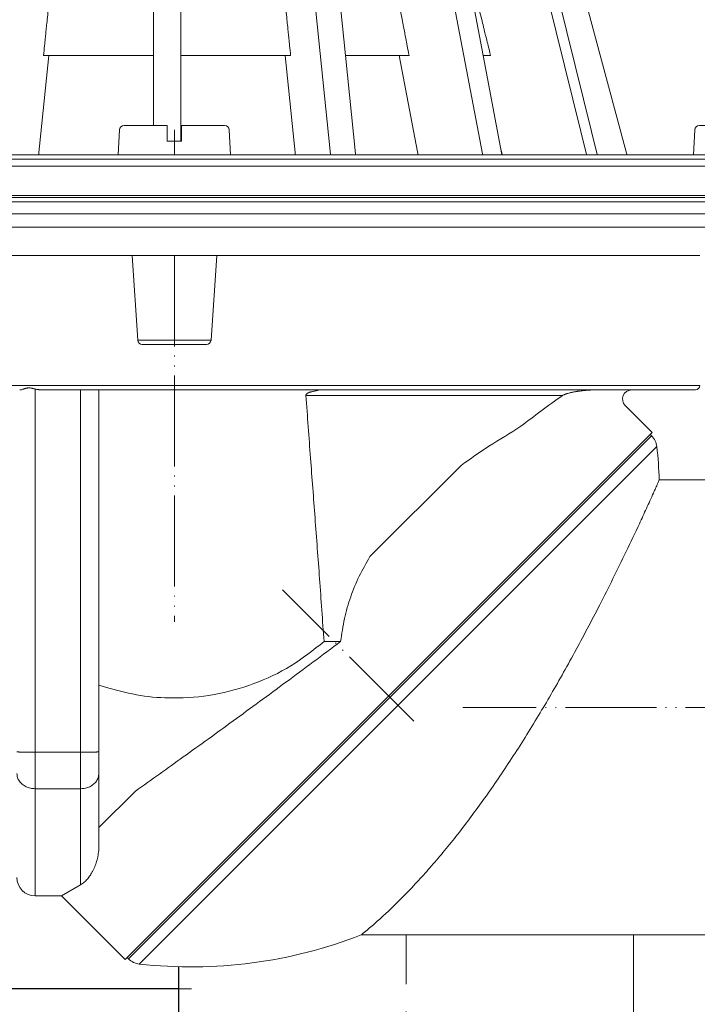
# Model space of a CAD drawing. Units: millimetres. Extents: x 2673 to 4786, y 0 to 1485.
# Drawn here: x 3270 to 3344, y 230 to 338 of the extents above; entities that cross this region are included whole.
import ezdxf

# ---------------------------------------------------------------- set-up
doc = ezdxf.new("R2010")
doc.units = ezdxf.units.MM
for name, pattern in [('ACAD_ISO04W100', [30, 24, -3, 0, -3]), ('DASH_CENTER', [36, 24, -3, 6, -3]), ('DOT_CENTER', [14, 12, -1, 0, -1]), ('PHANTOM', [13.000000000000004, 10, -0.9999999999999991, 0, -1.000000000000001, 0, -1.000000000000001])]:
    doc.linetypes.add(name, pattern=pattern)
doc.layers.add('1', color=7, linetype='Continuous')
for name, color, linetype, lineweight in [('вспомогательный', 140, 'Continuous', 20), ('маскировка', 93, 'Continuous', 25), ('Оси', 10, 'ACAD_ISO04W100', 13), ('Основной', 7, 'Continuous', 30), ('Размеры', 10, 'Continuous', 13)]:
    doc.layers.add(name, color=color, linetype=linetype, lineweight=lineweight)
doc.styles.add('ГОСТ 2.304', font='isocpeui.ttf')
doc.dimstyles.new('ME10_DIM_10', dxfattribs={"dimtxt": 15, "dimasz": 10, "dimexe": 2, "dimexo": 0, "dimgap": 2, "dimtad": 4, "dimdsep": 46, "dimtxsty": 'ГОСТ 2.304', "dimcen": 0.09, "dimclrd": 1, "dimclre": 1, "dimclrt": 1, "dimadec": 0, "dimazin": 0, "dimtfac": 1, "dimtmove": 0, "dimatfit": 3, "dimfxl": 1, "dimtolj": 1, "dimtzin": 0, "dimlwd": 18, "dimarcsym": 0})

# ---------------------------------------------------------------- blocks, each defined once
blk = doc.blocks.new('HL80_3_KORB', base_point=(0, 68.51021382925319))
at = {"layer": 'вспомогательный', "linetype": 'Continuous'}
for p, q in [((13.34749284728969, 137.5102138292532), (18.82891996992475, 84.05358939889265)), ((34.99533685313872, 137.5102138292532), (48.22867255376332, 84.05358939889265)), ((36.14338715023041, 137.5102138292532), (49.37672285085864, 84.05358939889265)), ((26.24446456828082, 137.0799914850868), (36.29130755901132, 84.05358939889265)), ((38.61527772968475, 137.0799914850868), (52.82365934620974, 84.05358939889265)), ((-1.5, 103.5102138292532), (-1.5, 108.5102138292532)), ((1.5, 103.5102138292532), (1.5, 108.5102138292532)), ((19.09278322793398, 108.5102138292532), (19.60548181122795, 103.5102138292532)), ((33.77886328592649, 108.5102138292532), (34.72620674083373, 103.5102138292532)), ((-15.14610497940521, 82.51021382925319), (-12.99277092956618, 103.5102138292532)), ((-12.99277092956618, 103.5102138292532), (-13.57603804568862, 103.5102138292532)), ((-1.5, 103.5102138292532), (-12.99277092956618, 103.5102138292532)), ((-1.5, 103.5102138292532), (-1.5, 84.05358939889265)), ((12.99277092956618, 103.5102138292532), (1.5, 103.5102138292532)), ((1.5, 103.5102138292532), (1.5, 84.05358939889265)), ((13.57603804568862, 103.5102138292532), (12.99277092956618, 103.5102138292532)), ((15.14610497940521, 82.51021382925319), (12.99277092956618, 103.5102138292532)), ((25.50751026486614, 103.5102138292532), (19.60548181122795, 103.5102138292532)), ((19.60548181122795, 103.5102138292532), (21.60055856745748, 84.05358939889265)), ((26.56817043664705, 103.5102138292532), (25.50751026486614, 103.5102138292532)), ((25.50751026486614, 103.5102138292532), (29.48635277547874, 82.51021382925319)), ((26.58524736600884, 103.5102138292532), (26.56817043664705, 103.5102138292532)), ((35.28701268559598, 103.5102138292532), (34.72620674083373, 103.5102138292532)), ((34.72620674083373, 103.5102138292532), (36.64178174373956, 93.39996821039676)), ((35.54709377072504, 103.5102138292532), (35.28701268559598, 103.5102138292532)), ((39.33757065593818, 82.51021382925319), (36.64178174373956, 93.39996821039676)), ((36.64178174373956, 93.39996821039676), (38.41262790257315, 84.05358939889265)), ((1.5, 84.05358939889265), (-1.5, 84.05358939889265)), ((-1.5, 82.51021382925319), (-1.5, 84.05358939889265)), ((1.5, 82.51021382925319), (1.5, 84.05358939889265)), ((16.62468022186295, 82.51021382925319), (18.82891996992475, 84.05358939889265)), ((18.82891996992475, 84.05358939889265), (21.60055856745748, 84.05358939889265)), ((19.39631881939567, 82.51021382925319), (21.60055856745748, 84.05358939889265)), ((32.21840358304689, 82.51021382925319), (36.29130755901132, 84.05358939889265)), ((34.33972392660871, 82.51021382925319), (38.41262790257315, 84.05358939889265)), ((36.29130755901132, 84.05358939889265), (38.41262790257315, 84.05358939889265)), ((42.90716705927115, 82.51021382925319), (48.22867255376332, 84.05358939889265)), ((44.05521735636647, 82.51021382925319), (49.37672285085864, 84.05358939889265)), ((47.06370330515711, 82.51021382925319), (52.82365934620974, 84.05358939889265)), ((49.37672285085864, 84.05358939889265), (48.22867255376332, 84.05358939889265)), ((-15.59808938660717, 82.51021382925319), (-17.16175954402934, 82.51021382925319)), ((-15.2543256425306, 82.51021382925319), (-15.59808938660717, 82.51021382925319)), ((-14.6443724358578, 82.51021382925319), (-15.2543256425306, 82.51021382925319)), ((-15.2543256425306, 82.51021382925319), (-15.2543256425306, 71.51021382925319)), ((-13.69065548510844, 82.51021382925319), (-14.6443724358578, 82.51021382925319)), ((-13.69065548510844, 68.51021382925319), (-13.69065548510844, 82.51021382925319)), ((-13.69065548510844, 82.51021382925319), (-12.64239119838385, 82.51021382925319)), ((-12.64239119838385, 82.51021382925319), (-11.51690520590637, 82.51021382925319)), ((-11.51690520590637, 82.51021382925319), (-10.68979918414334, 82.51021382925319)), ((-10.68979918414334, 82.51021382925319), (-10.54060919878611, 82.51021382925319)), ((-10.54060919878611, 82.51021382925319), (-9.564313191665859, 82.51021382925319)), ((-9.564313191665859, 82.51021382925319), (-8.0268066220342, 82.51021382925319)), ((-7.3480704224894, 82.51021382925319), (-8.0268066220342, 82.51021382925319)), ((-8.0268066220342, 82.51021382925319), (-8.0268066220342, 71.51021382925319)), ((-6.35662556111492, 82.51021382925319), (-7.3480704224894, 82.51021382925319)), ((-6.04391689928525, 82.51021382925319), (-6.35662556111492, 82.51021382925319)), ((-5.36518069974409, 82.51021382925319), (-6.04391689928525, 82.51021382925319)), ((-6.04391689928525, 82.51021382925319), (-6.04391689928525, 71.51021382925319)), ((-5.36518069974409, 82.51021382925319), (-3.3501332005726, 82.51021382925319)), ((-5.36518069974409, 68.51021382925319), (-5.36518069974409, 82.51021382925319)), ((-3.3501332005726, 82.51021382925319), (-3.12331238627303, 82.51021382925319)), ((-3.12331238627303, 82.51021382925319), (-2.12426416469316, 82.51021382925319)), ((-2.12426416469316, 82.51021382925319), (-1.5, 82.51021382925319)), ((-1.5, 82.51021382925319), (-1.35203675740922, 82.51021382925319)), ((-1.35203675740922, 82.51021382925319), (-1.12521594310965, 82.51021382925319)), ((1.12521594310965, 82.51021382925319), (-1.12521594310965, 82.51021382925319)), ((1.35203675740922, 82.51021382925319), (1.12521594310965, 82.51021382925319)), ((1.12521594310965, 68.51021382925319), (1.12521594310965, 82.51021382925319)), ((2.12426416469316, 82.51021382925319), (1.35203675740922, 82.51021382925319)), ((1.35203675740922, 82.51021382925319), (1.35203675740922, 71.51021382925319)), ((3.12331238627303, 82.51021382925319), (2.12426416469316, 82.51021382925319)), ((3.3501332005726, 82.51021382925319), (3.12331238627303, 82.51021382925319)), ((3.3501332005726, 82.51021382925319), (3.3501332005726, 71.51021382925319)), ((5.36518069974409, 82.51021382925319), (3.3501332005726, 82.51021382925319)), ((6.04391689928525, 82.51021382925319), (5.36518069974409, 82.51021382925319)), ((6.35662556111493, 82.51021382925319), (6.04391689928525, 82.51021382925319)), ((6.35662556111493, 82.51021382925319), (7.3480704224894, 82.51021382925319)), ((7.3480704224894, 82.51021382925319), (8.0268066220342, 82.51021382925319)), ((9.564313191665859, 82.51021382925319), (8.0268066220342, 82.51021382925319)), ((10.54060919878611, 82.51021382925319), (9.564313191665859, 82.51021382925319)), ((9.564313191665859, 68.51021382925319), (9.564313191665859, 82.51021382925319)), ((10.68979918414334, 82.51021382925319), (10.54060919878611, 82.51021382925319)), ((11.51690520590637, 82.51021382925319), (10.68979918414334, 82.51021382925319)), ((10.68979918414334, 82.51021382925319), (10.68979918414334, 71.51021382925319)), ((12.64239119838385, 82.51021382925319), (11.51690520590637, 82.51021382925319)), ((13.69065548510844, 82.51021382925319), (12.64239119838385, 82.51021382925319)), ((12.64239119838385, 82.51021382925319), (12.64239119838385, 71.51021382925319)), ((13.69065548510844, 82.51021382925319), (14.6443724358578, 82.51021382925319)), ((14.6443724358578, 82.51021382925319), (15.14610497940521, 82.51021382925319)), ((15.14610497940521, 82.51021382925319), (15.2543256425306, 82.51021382925319)), ((15.2543256425306, 82.51021382925319), (15.59808938660717, 82.51021382925319)), ((15.59808938660717, 82.51021382925319), (17.16175954402934, 82.51021382925319)), ((17.71280362366815, 82.51021382925319), (17.16175954402934, 82.51021382925319)), ((18.63668315617906, 82.51021382925319), (17.71280362366815, 82.51021382925319)), ((17.71280362366815, 68.51021382925319), (17.71280362366815, 82.51021382925319)), ((19.56056268868997, 82.51021382925319), (18.63668315617906, 82.51021382925319)), ((19.70275747196865, 82.51021382925319), (19.56056268868997, 82.51021382925319)), ((21.55051653699047, 82.51021382925319), (19.70275747196865, 82.51021382925319)), ((19.70275747196865, 82.51021382925319), (19.70275747196865, 71.51021382925319)), ((21.60014663136826, 82.51021382925319), (21.55051653699047, 82.51021382925319)), ((21.55051653699047, 82.51021382925319), (21.55051653699047, 71.51021382925319)), ((21.60014663136826, 82.51021382925319), (22.48715746454764, 82.51021382925319)), ((22.48715746454764, 82.51021382925319), (23.37416829772337, 82.51021382925319)), ((24.00123942019127, 82.51021382925319), (23.37416829772337, 82.51021382925319)), ((24.00123942019127, 82.51021382925319), (25.32309948067632, 82.51021382925319)), ((25.32309948067632, 82.51021382925319), (25.77526108654638, 82.51021382925319)), ((25.32309948067632, 68.51021382925319), (25.32309948067632, 82.51021382925319)), ((26.16649092649095, 82.51021382925319), (25.77526108654638, 82.51021382925319)), ((27.00988237230194, 82.51021382925319), (26.16649092649095, 82.51021382925319)), ((28.11705744408027, 82.51021382925319), (27.00988237230194, 82.51021382925319)), ((28.85332825243313, 82.51021382925319), (28.11705744408027, 82.51021382925319)), ((28.11705744408027, 82.51021382925319), (28.11705744408027, 71.51021382925319)), ((28.85332825243313, 82.51021382925319), (29.48635277547874, 82.51021382925319)), ((29.48635277547874, 82.51021382925319), (29.64668159272333, 82.51021382925319)), ((29.64668159272333, 82.51021382925319), (29.8038403357059, 82.51021382925319)), ((29.8038403357059, 82.51021382925319), (30.44003493301716, 82.51021382925319)), ((29.8038403357059, 82.51021382925319), (29.8038403357059, 71.51021382925319)), ((30.44003493301716, 82.51021382925319), (32.0188876832799, 82.51021382925319)), ((32.0188876832799, 82.51021382925319), (32.16396577407431, 82.51021382925319)), ((32.16396577407431, 82.51021382925319), (32.90124311088221, 82.51021382925319)), ((32.16396577407431, 68.51021382925319), (32.16396577407431, 82.51021382925319)), ((32.90124311088221, 82.51021382925319), (33.60559436386029, 82.51021382925319)), ((33.63852044769374, 82.51021382925319), (33.60559436386029, 82.51021382925319)), ((33.63852044769374, 82.51021382925319), (35.22981609503768, 82.51021382925319)), ((35.22981609503768, 82.51021382925319), (35.67703485367383, 82.51021382925319)), ((35.90540630265241, 82.51021382925319), (35.67703485367383, 82.51021382925319)), ((35.67703485367383, 82.51021382925319), (35.67703485367383, 71.51021382925319)), ((36.58099651026714, 82.51021382925319), (35.90540630265241, 82.51021382925319)), ((37.15158952729325, 82.51021382925319), (36.58099651026714, 82.51021382925319)), ((38.02754624317458, 82.51021382925319), (37.15158952729325, 82.51021382925319)), ((37.15158952729325, 82.51021382925319), (37.15158952729325, 71.51021382925319)), ((38.63630767218274, 82.51021382925319), (38.02754624317458, 82.51021382925319)), ((38.02754624317458, 68.51021382925319), (38.02754624317458, 82.51021382925319)), ((39.06365824645036, 82.51021382925319), (38.63630767218274, 82.51021382925319)), ((39.24506910119089, 82.51021382925319), (39.06365824645036, 82.51021382925319)), ((39.33757065593818, 82.51021382925319), (39.24506910119089, 82.51021382925319)), ((40.41483866167982, 82.51021382925319), (39.33757065593818, 82.51021382925319)), ((40.53586380273919, 82.51021382925319), (40.41483866167982, 82.51021382925319)), ((40.53586380273919, 82.51021382925319), (41.0731634110889, 82.51021382925319)), ((41.0731634110889, 82.51021382925319), (41.61046301943497, 82.51021382925319)), ((42.15298361269015, 82.51021382925319), (41.61046301943497, 82.51021382925319)), ((42.73567896254463, 82.51021382925319), (42.15298361269015, 82.51021382925319)), ((42.15298361269015, 82.51021382925319), (42.15298361269015, 71.51021382925319)), ((42.90716705927115, 82.51021382925319), (42.73567896254463, 82.51021382925319)), ((43.19742757577842, 82.51021382925319), (42.90716705927115, 82.51021382925319)), ((43.20000000000073, 82.51021382925319), (43.19742757577842, 82.51021382925319)), ((43.37050647070646, 82.51021382925319), (43.20000000000073, 82.51021382925319)), ((43.65917618901585, 82.51021382925319), (43.37050647070646, 82.51021382925319)), ((43.37050647070646, 82.51021382925319), (43.37050647070646, 71.51021382925319)), ((44.05521735636647, 82.51021382925319), (43.65917618901585, 82.51021382925319)), ((44.61024980093497, 82.51021382925319), (44.05521735636647, 82.51021382925319)), ((44.61024980093497, 82.51021382925319), (44.921499320968, 82.51021382925319)), ((44.921499320968, 82.51021382925319), (44.99293323330129, 82.51021382925319)), ((44.99293323330129, 82.51021382925319), (45.37561666566398, 82.51021382925319)), ((45.37561666566398, 82.51021382925319), (45.99609853766015, 82.51021382925319)), ((46.145309701933, 82.51021382925319), (45.99609853766015, 82.51021382925319)), ((46.44601550143852, 82.51021382925319), (46.145309701933, 82.51021382925319)), ((46.74672130094405, 82.51021382925319), (46.44601550143852, 82.51021382925319)), ((47.32917593280217, 82.51021382925319), (46.74672130094405, 82.51021382925319)), ((47.32917593280217, 82.51021382925319), (47.34813529506937, 82.51021382925319)), ((47.34813529506937, 82.51021382925319), (47.54561554674001, 82.51021382925319)), ((47.34813529506937, 82.51021382925319), (47.34813529506937, 71.51021382925319)), ((47.54561554674001, 82.51021382925319), (47.76205516067785, 82.51021382925319)), ((48.15283855668532, 82.51021382925319), (47.76205516067785, 82.51021382925319)), ((48.2716325215406, 82.51021382925319), (48.15283855668532, 82.51021382925319)), ((48.28336474890602, 82.51021382925319), (48.2716325215406, 82.51021382925319)), ((48.2716325215406, 82.51021382925319), (48.2716325215406, 71.51021382925319)), ((48.41389094112311, 82.51021382925319), (48.28336474890602, 82.51021382925319)), ((48.61002900367021, 82.51021382925319), (48.41389094112311, 82.51021382925319)), ((48.61002900367021, 82.51021382925319), (48.65364839103496, 82.51021382925319)), ((48.65364839103496, 82.51021382925319), (48.69726777840333, 82.51021382925319)), ((48.70000000000073, 82.51021382925319), (48.69726777840333, 82.51021382925319)), ((48.70000000000073, 82.51021382925319), (49.41442336999171, 82.51021382925319)), ((49.41442336999171, 82.51021382925319), (50.17979023472435, 82.51021382925319)), ((50.17979023472435, 82.51021382925319), (51.1046378458268, 82.51021382925319)), ((51.70604944483421, 82.51021382925319), (51.1046378458268, 82.51021382925319)), ((51.1046378458268, 82.51021382925319), (51.1046378458268, 71.51021382925319)), ((51.70604944483421, 82.51021382925319), (52.40591516982749, 82.51021382925319)), ((51.70604944483421, 82.51021382925319), (51.70604944483421, 71.51021382925319)), ((52.40591516982749, 82.51021382925319), (52.83879439770317, 82.51021382925319)), ((52.83879439770317, 82.51021382925319), (53.30835183582894, 82.51021382925319)), ((53.30835183582894, 82.51021382925319), (53.30835183582894, 71.51021382925319)), ((53.56940422026673, 82.51021382925319), (53.30835183582894, 82.51021382925319)), ((53.56940422026673, 82.51021382925319), (53.80507975589717, 82.51021382925319)), ((53.56940422026673, 82.51021382925319), (53.56940422026673, 71.51021382925319)), ((53.80507975589717, 82.51021382925319), (53.89231853062665, 82.51021382925319)), ((53.89231853062665, 82.51021382925319), (53.89231853062665, 71.51021382925319)), ((-15.2543256425306, 71.51021382925319), (-17.16175954402934, 71.51021382925319)), ((-15.2543256425306, 71.51021382925319), (-15.01260401412219, 68.51021382925319)), ((-8.0268066220342, 71.51021382925319), (-7.92188345864633, 68.51021382925319)), ((-6.04391689928525, 71.51021382925319), (-8.0268066220342, 71.51021382925319)), ((-6.04391689928525, 71.51021382925319), (-5.93899373589738, 68.51021382925319)), ((1.35203675740922, 71.51021382925319), (1.31697341855397, 68.51021382925319)), ((3.3501332005726, 71.51021382925319), (1.35203675740922, 71.51021382925319)), ((3.3501332005726, 71.51021382925319), (3.31506986171735, 68.51021382925319)), ((10.68979918414334, 71.51021382925319), (10.51581472484759, 68.51021382925319)), ((12.64239119838385, 71.51021382925319), (10.68979918414334, 71.51021382925319)), ((12.64239119838385, 71.51021382925319), (12.4684067390881, 68.51021382925319)), ((19.70275747196865, 71.51021382925319), (19.39513832199009, 68.51021382925319)), ((21.55051653699047, 71.51021382925319), (19.70275747196865, 71.51021382925319)), ((21.55051653699047, 71.51021382925319), (21.24289738701191, 68.51021382925319)), ((28.11705744408027, 71.51021382925319), (27.6851504556289, 68.51021382925319)), ((29.8038403357059, 71.51021382925319), (28.11705744408027, 71.51021382925319)), ((29.8038403357059, 71.51021382925319), (29.37193334725816, 68.51021382925319)), ((35.67703485367383, 71.51021382925319), (35.13396330203977, 68.51021382925319)), ((37.15158952729325, 71.51021382925319), (35.67703485367383, 71.51021382925319)), ((37.15158952729325, 71.51021382925319), (36.6085179756592, 68.51021382925319)), ((42.15298361269015, 71.51021382925319), (41.51524845215681, 68.51021382925319)), ((43.37050647070646, 71.51021382925319), (42.15298361269015, 71.51021382925319)), ((43.37050647070646, 71.51021382925319), (42.73277131017676, 68.51021382925319)), ((47.34813529506937, 71.51021382925319), (46.63511378578914, 68.51021382925319)), ((48.2716325215406, 71.51021382925319), (47.34813529506937, 71.51021382925319)), ((48.2716325215406, 71.51021382925319), (47.55861101225673, 68.51021382925319)), ((51.1046378458268, 71.51021382925319), (50.33799478554283, 68.51021382925319)), ((51.70604944483421, 71.51021382925319), (50.93940638455024, 68.51021382925319)), ((51.70604944483421, 71.51021382925319), (51.1046378458268, 71.51021382925319)), ((53.30835183582894, 71.51021382925319), (52.51138128599268, 68.51021382925319)), ((53.56940422026673, 71.51021382925319), (52.77243367043411, 68.51021382925319)), ((53.89231853062665, 71.51021382925319), (53.08923603811127, 68.51021382925319)), ((53.56940422026673, 71.51021382925319), (53.30835183582894, 71.51021382925319)), ((-16.92003791561729, 68.51021382925319), (-15.59808938660717, 68.51021382925319)), ((-15.59808938660717, 68.51021382925319), (-15.01260401412219, 68.51021382925319)), ((-15.01260401412219, 68.51021382925319), (-14.6443724358578, 68.51021382925319)), ((-14.6443724358578, 68.51021382925319), (-13.69065548510844, 68.51021382925319)), ((-13.69065548510844, 68.51021382925319), (-12.4684067390881, 68.51021382925319)), ((-12.4684067390881, 68.51021382925319), (-11.51690520590637, 68.51021382925319)), ((-11.51690520590637, 68.51021382925319), (-10.54060919878611, 68.51021382925319)), ((-10.54060919878611, 68.51021382925319), (-10.51581472484759, 68.51021382925319)), ((-10.51581472484759, 68.51021382925319), (-9.564313191665859, 68.51021382925319)), ((-9.564313191665859, 68.51021382925319), (-7.92188345864633, 68.51021382925319)), ((-7.92188345864633, 68.51021382925319), (-7.3480704224894, 68.51021382925319)), ((-7.3480704224894, 68.51021382925319), (-6.35662556111492, 68.51021382925319)), ((-6.35662556111492, 68.51021382925319), (-5.93899373589738, 68.51021382925319)), ((-5.93899373589738, 68.51021382925319), (-5.36518069974409, 68.51021382925319)), ((-5.36518069974409, 68.51021382925319), (-3.31506986171735, 68.51021382925319)), ((-3.12331238627303, 68.51021382925319), (-3.31506986171735, 68.51021382925319)), ((-2.12426416469316, 68.51021382925319), (-3.12331238627303, 68.51021382925319)), ((-1.31697341855397, 68.51021382925319), (-2.12426416469316, 68.51021382925319)), ((-1.12521594310965, 68.51021382925319), (-1.31697341855397, 68.51021382925319)), ((1.12521594310965, 68.51021382925319), (-1.12521594310965, 68.51021382925319)), ((1.12521594310965, 68.51021382925319), (1.31697341855397, 68.51021382925319)), ((1.31697341855397, 68.51021382925319), (2.12426416469316, 68.51021382925319)), ((2.12426416469316, 68.51021382925319), (3.12331238627303, 68.51021382925319)), ((3.12331238627303, 68.51021382925319), (3.31506986171735, 68.51021382925319)), ((5.36518069974409, 68.51021382925319), (3.31506986171735, 68.51021382925319)), ((5.93899373589738, 68.51021382925319), (5.36518069974409, 68.51021382925319)), ((6.35662556111493, 68.51021382925319), (5.93899373589738, 68.51021382925319)), ((7.3480704224894, 68.51021382925319), (6.35662556111493, 68.51021382925319)), ((7.921883458646341, 68.51021382925319), (7.3480704224894, 68.51021382925319)), ((9.564313191665859, 68.51021382925319), (7.921883458646341, 68.51021382925319)), ((9.564313191665859, 68.51021382925319), (10.51581472484759, 68.51021382925319)), ((10.51581472484759, 68.51021382925319), (10.54060919878611, 68.51021382925319)), ((10.54060919878611, 68.51021382925319), (11.51690520590637, 68.51021382925319)), ((11.51690520590637, 68.51021382925319), (12.4684067390881, 68.51021382925319)), ((13.69065548510844, 68.51021382925319), (12.4684067390881, 68.51021382925319)), ((14.6443724358578, 68.51021382925319), (13.69065548510844, 68.51021382925319)), ((15.01260401412219, 68.51021382925319), (14.6443724358578, 68.51021382925319)), ((15.59808938660717, 68.51021382925319), (15.01260401412219, 68.51021382925319)), ((16.92003791561729, 68.51021382925319), (15.59808938660717, 68.51021382925319)), ((17.71280362366815, 68.51021382925319), (16.92003791561729, 68.51021382925319)), ((17.71280362366815, 68.51021382925319), (18.63668315617906, 68.51021382925319)), ((18.63668315617906, 68.51021382925319), (19.39513832199009, 68.51021382925319)), ((19.39513832199009, 68.51021382925319), (19.56056268868997, 68.51021382925319)), ((19.56056268868997, 68.51021382925319), (21.24289738701191, 68.51021382925319)), ((21.60014663136826, 68.51021382925319), (21.24289738701191, 68.51021382925319)), ((22.48715746454764, 68.51021382925319), (21.60014663136826, 68.51021382925319)), ((23.37416829772337, 68.51021382925319), (22.48715746454764, 68.51021382925319)), ((23.63006391612362, 68.51021382925319), (23.37416829772337, 68.51021382925319)), ((25.32309948067632, 68.51021382925319), (23.63006391612362, 68.51021382925319)), ((25.40408558247873, 68.51021382925319), (25.32309948067632, 68.51021382925319)), ((25.40408558247873, 68.51021382925319), (26.16649092649095, 68.51021382925319)), ((26.16649092649095, 68.51021382925319), (27.00988237230194, 68.51021382925319)), ((27.6851504556289, 68.51021382925319), (27.00988237230194, 68.51021382925319)), ((27.6851504556289, 68.51021382925319), (28.85332825243313, 68.51021382925319)), ((29.37193334725816, 68.51021382925319), (28.85332825243313, 68.51021382925319)), ((29.64668159272333, 68.51021382925319), (29.37193334725816, 68.51021382925319)), ((30.44003493301716, 68.51021382925319), (29.64668159272333, 68.51021382925319)), ((30.44003493301716, 68.51021382925319), (31.5295362834222, 68.51021382925319)), ((32.16396577407431, 68.51021382925319), (31.5295362834222, 68.51021382925319)), ((32.90124311088221, 68.51021382925319), (32.16396577407431, 68.51021382925319)), ((33.11624296400259, 68.51021382925319), (32.90124311088221, 68.51021382925319)), ((33.11624296400259, 68.51021382925319), (33.63852044769374, 68.51021382925319)), ((33.63852044769374, 68.51021382925319), (35.13396330203977, 68.51021382925319)), ((35.13396330203977, 68.51021382925319), (35.22981609503768, 68.51021382925319)), ((35.22981609503768, 68.51021382925319), (35.90540630265241, 68.51021382925319)), ((35.90540630265241, 68.51021382925319), (36.58099651026714, 68.51021382925319)), ((36.58099651026714, 68.51021382925319), (36.6085179756592, 68.51021382925319)), ((38.02754624317458, 68.51021382925319), (36.6085179756592, 68.51021382925319)), ((38.02754624317458, 68.51021382925319), (38.47099964546214, 68.51021382925319)), ((38.47099964546214, 68.51021382925319), (38.63630767218274, 68.51021382925319)), ((38.63630767218274, 68.51021382925319), (39.24506910119089, 68.51021382925319)), ((39.82218006069161, 68.51021382925319), (39.24506910119089, 68.51021382925319)), ((40.53586380273919, 68.51021382925319), (39.82218006069161, 68.51021382925319)), ((41.0731634110889, 68.51021382925319), (40.53586380273919, 68.51021382925319)), ((41.51524845215681, 68.51021382925319), (41.0731634110889, 68.51021382925319)), ((41.61046301943497, 68.51021382925319), (41.51524845215681, 68.51021382925319)), ((41.61046301943497, 68.51021382925319), (42.73277131017676, 68.51021382925319)), ((42.73567896254463, 68.51021382925319), (42.73277131017676, 68.51021382925319)), ((42.73567896254463, 68.51021382925319), (42.73567896254463, 68.52389185368521)), ((43.19742757577842, 68.51021382925319), (42.73567896254463, 68.51021382925319)), ((43.65917618901585, 68.51021382925319), (43.19742757577842, 68.51021382925319)), ((44.24354115053939, 68.51021382925319), (43.65917618901585, 68.51021382925319)), ((44.61024980093497, 68.51021382925319), (44.24354115053939, 68.51021382925319)), ((44.99293323330129, 68.51021382925319), (44.61024980093497, 68.51021382925319)), ((45.31814036723517, 68.51021382925319), (44.99293323330129, 68.51021382925319)), ((45.37561666566398, 68.51021382925319), (45.31814036723517, 68.51021382925319)), ((46.145309701933, 68.51021382925319), (45.37561666566398, 68.51021382925319)), ((46.145309701933, 68.51021382925319), (46.44601550143852, 68.51021382925319)), ((46.44601550143852, 68.51021382925319), (46.63511378578914, 68.51021382925319)), ((46.63511378578914, 68.51021382925319), (46.74672130094405, 68.51021382925319)), ((47.32917593280217, 68.51021382925319), (46.74672130094405, 68.51021382925319)), ((47.54561554674001, 68.51021382925319), (47.32917593280217, 68.51021382925319)), ((47.55861101225673, 68.51021382925319), (47.54561554674001, 68.51021382925319)), ((47.76205516067785, 68.51021382925319), (47.55861101225673, 68.51021382925319)), ((48.15283855668532, 68.51021382925319), (47.76205516067785, 68.51021382925319)), ((48.15283855668532, 68.51021382925319), (48.28336474890602, 68.51021382925319)), ((48.28336474890602, 68.51021382925319), (48.41389094112311, 68.51021382925319)), ((48.61002900367021, 68.51021382925319), (48.41389094112311, 68.51021382925319)), ((48.65364839103496, 68.51021382925319), (48.61002900367021, 68.51021382925319)), ((48.67176504607414, 68.51021382925319), (48.65364839103496, 68.51021382925319)), ((48.69726777840333, 68.51021382925319), (48.67176504607414, 68.51021382925319)), ((48.70000000000073, 68.51021382925319), (48.69726777840333, 68.51021382925319)), ((49.43713191080315, 68.51021382925319), (48.70000000000073, 68.51021382925319)), ((50.33799478554283, 68.51021382925319), (49.43713191080315, 68.51021382925319)), ((50.33799478554283, 68.51021382925319), (50.93940638455024, 68.51021382925319)), ((51.62112198978139, 68.51021382925319), (50.93940638455024, 68.51021382925319)), ((52.05400121765706, 68.51021382925319), (51.62112198978139, 68.51021382925319)), ((52.51138128599268, 68.51021382925319), (52.05400121765706, 68.51021382925319)), ((52.51138128599268, 68.51021382925319), (52.77243367043411, 68.51021382925319)), ((53.00199726337814, 68.51021382925319), (52.77243367043411, 68.51021382925319)), ((53.08923603811127, 68.51021382925319), (53.00199726337814, 68.51021382925319))]:
    blk.add_line(p, q, dxfattribs=at)
for points in [[(-13.57603804568862, 103.5102138292532), (-13.46677125687865, 104.575030302721), (-13.38600805777859, 105.3620679031006), (-13.35186162993703, 105.6948224063454), (-13.31949664229638, 106.0102160366649), (-13.28713152893319, 106.3256105850331), (-13.25298476884069, 106.6583661762676), (-13.17222011690779, 107.4454007311579), (-13.06294888056436, 108.5102138292532)], [(13.57603804568862, 103.5102138292532), (13.46677125262214, 104.575030344185), (13.38600779695027, 105.3620704448424), (13.35186146228835, 105.6948240400608), (13.31949662526104, 106.01021620267), (13.28713175998993, 106.3256083334054), (13.25298519623428, 106.6583620113561), (13.17222011926557, 107.4454007081331), (13.06294888056436, 108.5102138292532)], [(26.58524736600884, 103.5102138292532), (26.38171403267047, 104.5836513285607), (26.23231493161232, 105.3715757479764), (26.17045306108076, 105.6978301207895), (26.11154503273417, 106.0085053395401), (26.05068412508102, 106.3294795407572), (25.98618465756436, 106.6696421784737), (25.83720618403739, 107.4553310309908), (25.63718220998999, 108.5102138292532)], [(35.54709377072504, 103.5102138292532), (35.28178973062118, 104.5811281937567), (35.08669196388337, 105.3686426702039), (35.00543419099954, 105.6966381614276), (34.928104440622, 106.0087774179904), (34.84862853928352, 106.3295792356752), (34.76447346045264, 106.6692674427867), (34.56984371818826, 107.4548755148192), (34.3083869495822, 108.5102138292532)]]:
    blk.add_spline(points, degree=3, dxfattribs=at)
blk = doc.blocks.new('080 8E')
at = {"color": 7}
blk.add_wipeout([(22217.934983529016, 3015.800618588321), (22324.11345560524, 3015.800618588321), (22324.916538097754, 3018.8006185883205), (22324.916538097754, 3029.800618588321), (22318.087922872284, 3029.800618588321), (22323.847878913333, 3031.3439941579604), (22309.639497296812, 3084.370396244154), (22308.94523341037, 3086.3759932571697), (22307.972925484064, 3088.270557980402), (22306.744394420763, 3090.007259885489), (22305.29659157619, 3091.5405433696137), (22303.61652306706, 3092.8700920744154), (22301.78783701727, 3093.939172401922), (22299.81621825084, 3094.7440935047043), (22297.7585150073, 3095.2592303561387), (22274.64553991068, 3099.3351068267734), (22272.524219567127, 3099.8640877688963), (22272.524219567127, 3099.9736433091316), (22269.524219567127, 3099.9736433091316), (22269.524219567127, 3099.8640877688963), (22267.40289922357, 3099.3351068267734), (22244.293046783067, 3095.260216321195), (22242.228951551893, 3094.7434607879977), (22240.25916005028, 3093.9406487409137), (22238.443873942713, 3092.8783173915863), (22236.76400846298, 3091.548030517296), (22235.303414764523, 3090.004939924241), (22234.07508673065, 3088.2710852443265), (22233.10318486317, 3086.3796841046274), (22232.409230281395, 3084.3711249215407), (22218.200560220917, 3031.3439941579604), (22223.96051626197, 3029.800618588321), (22217.1319010365, 3029.800618588321), (22217.1319010365, 3018.8006185883205)], dxfattribs=at).dxf.layer = 'Основной'
blk.add_blockref('HL80_3_KORB', (22271.02421956713, 3015.800618588321))
blk = doc.blocks.new('*D34')
at = {"layer": 'Defpoints', "color": 0, "transparency": 16777216}
for p in [(3466.757327573347, 238.5915618948543), (3287.213774182754, 234.1530044670048), (3287.213774182754, 196.0648779417415)]:
    blk.add_point(p, dxfattribs=at)
at = {"layer": 'Размеры', "color": 1, "lineweight": -2, "transparency": 16777216}
for p, q in [((3466.757327573347, 238.5915618948543), (3466.757327573347, 194.0648779417415)), ((3287.213774182754, 234.1530044670048), (3287.213774182754, 194.0648779417415))]:
    blk.add_line(p, q, dxfattribs=at)
at = {"layer": 'Размеры', "color": 1, "lineweight": 18, "transparency": 16777216}
for p, q in [((3297.213774182754, 196.0648779417415), (3379.138330400644, 196.0648779417415)), ((3456.757327573347, 196.0648779417415), (3409.115603128005, 196.0648779417415))]:
    blk.add_line(p, q, dxfattribs=at)
at = {"layer": 'Размеры', "color": 1, "transparency": 16777216}
for points in [[(3297.213774182754, 197.7315446084082), (3297.213774182754, 194.3982112750749), (3287.213774182754, 196.0648779417415)], [(3456.757327573347, 197.7315446084082), (3456.757327573347, 194.3982112750749), (3466.757327573347, 196.0648779417415)]]:
    blk.add_solid(points, dxfattribs=at)
at = {"layer": 'Размеры', "color": 1, "transparency": 16777216, "insert": (3394.126966764325, 196.0648779417415), "char_height": 15, "attachment_point": 5, "rotation": 0.00013888888889, "style": 'ГОСТ 2.304'}
blk.add_mtext('\\A1;180', dxfattribs=at)
blk = doc.blocks.new('*D35')
at = {"layer": 'Defpoints', "color": 0, "linetype": 'ByBlock', "transparency": 16777216}
for p in [(3144.500285527234, 318.7085736167613), (3219.387025656097, 318.7085736167613), (3287.213774182756, 231.7143028104307)]:
    blk.add_point(p, dxfattribs=at)
at = {"layer": 'Оси', "color": 1, "linetype": 'ByBlock', "lineweight": -2, "transparency": 16777216}
for p, q in [((3219.387025656097, 318.7085736167613), (3142.500285527234, 318.7085736167613)), ((3287.213774182756, 231.7143028104307), (3142.500285527234, 231.7143028104307))]:
    blk.add_line(p, q, dxfattribs=at)
at = {"layer": 'Оси', "color": 1, "linetype": 'ByBlock', "lineweight": 18, "transparency": 16777216}
for p, q in [((3144.500285527234, 308.7085736167613), (3144.500285527234, 296.7194003690622)), ((3144.500285527234, 241.7143028104307), (3144.500285527234, 272.7648549145167))]:
    blk.add_line(p, q, dxfattribs=at)
at = {"layer": 'Оси', "color": 1, "linetype": 'ByBlock', "transparency": 16777216}
for points in [[(3142.833618860567, 308.7085736167613), (3146.1669521939, 308.7085736167613), (3144.500285527234, 318.7085736167613)], [(3142.833618860567, 241.7143028104307), (3146.1669521939, 241.7143028104307), (3144.500285527234, 231.7143028104307)]]:
    blk.add_solid(points, dxfattribs=at)
at = {"layer": 'Оси', "color": 1, "linetype": 'ByBlock', "transparency": 16777216, "insert": (3144.500285527233, 284.7421276417886), "char_height": 15, "attachment_point": 5, "rotation": 270.00000000000006, "style": 'ГОСТ 2.304'}
blk.add_mtext('\\A1;93', dxfattribs=at)
blk = doc.blocks.new('*D37')
at = {"layer": 'Defpoints', "color": 0, "transparency": 16777216}
for p in [(3076.260607063028, 429.3409515762269), (3076.260607063028, 320.7085736167603), (3497.260607063026, 320.7085736167603)]:
    blk.add_point(p, dxfattribs=at)
at = {"layer": 'Размеры', "color": 1, "lineweight": -2, "transparency": 16777216}
for p, q in [((3076.260607063028, 320.7085736167603), (3076.260607063028, 431.3409515762269)), ((3497.260607063026, 320.7085736167603), (3497.260607063026, 431.3409515762269))]:
    blk.add_line(p, q, dxfattribs=at)
at = {"layer": 'Размеры', "color": 1, "lineweight": 18, "transparency": 16777216}
for p, q in [((3086.260607063028, 429.3409515762269), (3260.999624487311, 429.3409515762269)), ((3487.260607063026, 429.3409515762269), (3313.726897214739, 429.3409515762269))]:
    blk.add_line(p, q, dxfattribs=at)
at = {"layer": 'Размеры', "color": 1, "transparency": 16777216}
for points in [[(3086.260607063028, 431.0076182428936), (3086.260607063028, 427.6742849095602), (3076.260607063028, 429.3409515762269)], [(3487.260607063026, 431.0076182428936), (3487.260607063026, 427.6742849095602), (3497.260607063026, 429.3409515762269)]]:
    blk.add_solid(points, dxfattribs=at)
at = {"layer": 'Размеры', "color": 1, "transparency": 16777216, "insert": (3287.363260851025, 429.3409515762269), "char_height": 15, "attachment_point": 5, "rotation": 0.00013888888889, "style": 'ГОСТ 2.304'}
blk.add_mtext('\\A1;Ø420\\P', dxfattribs=at)
blk = doc.blocks.new('BITUMENFOLIE', base_point=(-214.525173373142, 158.7646800103204))
at = {"layer": 'вспомогательный', "linetype": 'Continuous'}
for p, q in [((210, 0.78750412005661), (-97.92538915332796, 0.78750412005661)), ((-116, -3.21684142213712), (210, -3.21684142213712)), ((-110, -5.214479703442981), (110, -5.214479703442981))]:
    blk.add_line(p, q, dxfattribs=at)
blk = doc.blocks.new('HL_83_NIROFLANSCH', base_point=(17.4455103671171, -269.3544007815535))
at = {"layer": 'вспомогательный', "linetype": 'Continuous'}
for p, q in [((79.09394363790851, 1.27075407798111), (-79.14604669702386, 1.27075407798111)), ((-93.85062631414623, 0), (93.85062631414984, 0))]:
    blk.add_line(p, q, dxfattribs=at)
blk = doc.blocks.new('BLECHSCHRAUBE_DIN_7971__2', base_point=(24147.78739573339, 35430.19127253559))
at = {"layer": 'вспомогательный', "linetype": 'Continuous'}
for p, q in [((24040.65733323355, 35309.51127088724), (24045.38295698116, 35309.51127088724)), ((24045.38295698116, 35309.51127088724), (24045.38295698116, 35307.81127088721)), ((24046.98295698116, 35309.51127088724), (24051.70858072878, 35309.51127088724)), ((24046.98295698116, 35307.81127088721), (24046.98295698116, 35309.51127088724)), ((24040.01452640929, 35306.31109002178), (24040.15802431888, 35309.03755030379)), ((24052.20788964345, 35309.03755030379), (24052.35138755303, 35306.31109002178)), ((24045.38295698116, 35307.81127088721), (24046.98295698116, 35307.81127088721))]:
    blk.add_line(p, q, dxfattribs=at)
for centre, radius, start, end in [((24040.65733323355, 35309.01127088724), 0.5, 90, 176.9872124975476), ((24051.70858072878, 35309.01127088724), 0.50000000000306, 3.01278750245239, 90)]:
    blk.add_arc(centre, radius, start, end, dxfattribs=at)
at = {"layer": 'Оси', "linetype": 'PHANTOM'}
blk.add_line((24046.18295698116, 35306.31109002178), (24046.18295698117, 35309.03755030379), dxfattribs=at)
blk = doc.blocks.new('BLECHSCHRAUBE_DIN_7971__3', base_point=(24007.78821099888, 35430.19127253559))
at = {"layer": 'вспомогательный', "linetype": 'Continuous'}
for p, q in [((24103.86702600349, 35309.51127088724), (24108.59264975111, 35309.51127088724)), ((24108.59264975111, 35309.51127088724), (24108.59264975111, 35307.81127088721)), ((24110.19264975111, 35307.81127088721), (24110.19264975111, 35309.51127088724)), ((24110.19264975111, 35309.51127088724), (24114.91827349872, 35309.51127088724)), ((24103.22421917924, 35306.31109002178), (24103.36771708882, 35309.03755030379)), ((24115.41758241339, 35309.03755030379), (24115.56108032297, 35306.31109002178)), ((24108.59264975111, 35307.81127088721), (24110.19264975111, 35307.81127088721))]:
    blk.add_line(p, q, dxfattribs=at)
for centre, radius, start, end in [((24103.86702600349, 35309.01127088724), 0.5, 90, 176.9872124975476), ((24114.91827349872, 35309.01127088724), 0.50000000000306, 3.01278750245239, 90)]:
    blk.add_arc(centre, radius, start, end, dxfattribs=at)
at = {"layer": 'Оси', "linetype": 'PHANTOM'}
blk.add_line((24109.39264975109, 35309.03755030379), (24109.39264975111, 35306.31109002178), dxfattribs=at)
blk = doc.blocks.new('HL_80H_BALKON_TERASSENLAUF', base_point=(-210, -5.214479703442981))
at = {"layer": '1'}
for name, p in [('BLECHSCHRAUBE_DIN_7971__2', (101.6044387522306, 125.1482855212234)), ('BLECHSCHRAUBE_DIN_7971__3', (-38.39474598228117, 125.1482855212234)), ('HL_83_NIROFLANSCH', (17.4455103671171, -269.3544007815535)), ('BITUMENFOLIE', (-214.525173373142, 158.7646800103204))]:
    blk.add_blockref(name, p, dxfattribs=at)
blk = doc.blocks.new('HL80Körper__10', base_point=(-110, -91.2594962324356))
at = {"layer": 'вспомогательный', "linetype": 'Continuous'}
for p, q in [((-110, -5.214479703442981), (95.32279441628825, -5.214479703442981)), ((-96.4387781797693, -5.6901432508231), (83.46647028938558, -5.6901432508231)), ((-96.4387781797693, -8.489046739456969), (83.5208732206882, -8.489046739456969)), ((-57.74913032809128, -11.5919177106216), (57.7491303280949, -11.5919177106216)), ((-4.03111603298258, -20.91020385971751), (-4.65233510958897, -11.5919177106216)), ((4.0311160329825, -20.91020385971751), (4.65233510958887, -11.5919177106216)), ((-4.03111603298258, -20.91020385971751), (2e-14, -20.91020385971751)), ((-3.53222345405427, -21.37694435445553), (3.532223454054181, -21.37694435445553)), ((2e-14, -20.91020385971751), (4.0311160329825, -20.91020385971751)), ((-57.75, -25.87694435445553), (57.74999999999999, -25.87694435445553)), ((-15.29999999999999, -66.19752842108267), (-15.29999999999999, -26.27527518589886)), ((-14.35571375892235, -26.37694435445553), (-10.29999999999999, -26.37694435445553)), ((-10.29999999999999, -66.19752842108267), (-10.29999999999999, -26.37694435445553)), ((-10.29999999999999, -26.37694435445553), (-8.29999999999999, -26.37694435445553)), ((-8.29999999999999, -66.14207560236412), (-8.29999999999999, -26.37694435445553)), ((-8.29999999999999, -26.37694435445553), (45.88692916290469, -26.37694435445553)), ((14.4579512624907, -26.979878030034), (42.6607240619004, -26.97987803003423)), ((45.88692916290469, -26.37694435445553), (57.24999999999999, -26.37694435445553)), ((52.51255187797905, -31.06239065661953), (49.53714603258022, -28.08698481122065)), ((-5.40020417931864, -88.97514671391559), (52.51255187797905, -31.06239065661953)), ((31.50849278725649, -34.67138524277777), (21.49150721274355, -44.68837081729066)), ((18.26805235455922, -54.02830366029525), (16.44617720966445, -54.02830366029605)), ((-7.209478604070751, -59.16622099700351), (-8.29999999999999, -58.81836984213351)), ((-15.29999999999999, -66.19752842108267), (-15.29999999999999, -70.20059485655827)), ((-15.29999999999999, -66.19752842108267), (-10.29999999999999, -66.19752842108267)), ((-10.29999999999999, -66.19752842108267), (-10.29999999999999, -70.20059485655827)), ((-8.29999999999999, -66.14207560236412), (-8.29999999999999, -68.54391546364957)), ((-8.29999999999999, -68.54391546364957), (-8.29999999999999, -76.57070760034355)), ((-15.29999999999999, -70.20059485655827), (-10.29999999999999, -70.20059485655827)), ((-15.29999999999999, -70.20059485655827), (-15.29999999999999, -81.97423078034217)), ((-10.29999999999999, -70.20059485655827), (-10.29999999999999, -80.76114851756427)), ((-4.284090909091169, -70.46396893912527), (-8.29999999999999, -74.47987803003424)), ((-12.40112011289192, -81.97423078034217), (-10.29999999999999, -80.76114851756427)), ((-15.29999999999999, -81.97423078034217), (-12.40112011289192, -81.97423078034217)), ((-5.40020417931864, -88.97514671391559), (-12.40112011289192, -81.97423078034217))]:
    blk.add_line(p, q, dxfattribs=at)
for centre, radius, start, end in [((-3.53222345405427, -20.87694435445553), 0.500000000000014, -176.1859251656994, -90), ((3.532223454054181, -20.87694435445553), 0.5, -90, -3.81407483430056), ((57.24999999999999, -25.87694435445553), 0.5, -90, 0), ((50.24425281376678, -27.37987803003409), 1, 90, -135), ((-15.29999999999999, -79.97423078034217), 2, 180, -90)]:
    blk.add_arc(centre, radius, start, end, dxfattribs=at)
for points in [[(-15.29999999999999, -26.27527518589886), (-15.33918417845906, -26.26532894189604), (-15.37797609264358, -26.25539885813032), (-15.51257631591793, -26.22120530728679), (-15.64142129484832, -26.19104464294264), (-15.77529049502609, -26.1660001050316), (-15.903070969136, -26.15197206289564), (-15.99802786209414, -26.14980321236833), (-16.09290434190576, -26.15544740946018), (-16.18180383130329, -26.16763928301575), (-16.27258114276285, -26.18614676604875), (-16.35504010703204, -26.20723950564808), (-16.43786061037421, -26.23144806469429), (-16.51536739810944, -26.25589663729806), (-16.59184062418631, -26.28082504002896), (-16.73344793156293, -26.32588875703138), (-16.86415424038234, -26.36046556200802), (-16.93358050545393, -26.37261530967078), (-16.99650202611269, -26.37694435445553)], [(-15.29999999999999, -26.27527518589886), (-15.19580890050952, -26.29922310274466), (-15.06734961369114, -26.32313564303433), (-14.94404909992811, -26.34120127445175), (-14.83134184635403, -26.35409215939183), (-14.7066641738937, -26.36475398438136), (-14.59360917887859, -26.37142839633896), (-14.46828063421916, -26.37572636204459), (-14.35571375892235, -26.37694435445553)], [(15.90301950902107, -26.37694435445542), (15.73219714035894, -26.43076218097045), (15.564426302987, -26.4717976056433), (15.40151524796373, -26.50470416211942), (15.24527222634762, -26.53413538404429), (15.09750548919717, -26.56474480506336), (15.00425734406172, -26.58795245500592), (14.90219297344938, -26.61816513754991), (14.80208721498759, -26.65401229636851), (14.71282502201266, -26.69310029103588), (14.66842772864606, -26.71602898570119), (14.62392098426533, -26.74226565455308), (14.58275122417809, -26.77056312441103), (14.54330642687569, -26.80320357211883), (14.504980180134, -26.84420135327279), (14.47770020179414, -26.88630746036245), (14.46186817423054, -26.92893978276517), (14.45741769797293, -26.96646268071709), (14.4575450155199, -26.97317025817108), (14.4579512624907, -26.979878030034)], [(14.4579512624907, -26.979878030034), (14.95821304779849, -33.86123470549775), (15.45638433208918, -40.43036670231675), (15.95239549289764, -47.12386817301905), (16.44617720966445, -54.02830366029605)], [(42.6607240619004, -26.97987803003423), (40.27365476580113, -28.69327315801316), (38.05149767320119, -30.36310625682995), (34.56766932683071, -32.56100845734989), (31.50849278725649, -34.67138524277777)], [(42.6607240619004, -26.97987803003423), (42.73298016822564, -26.94175000343779), (42.8265595467829, -26.89798370495498), (42.90305463334352, -26.86569661089233), (42.9960823833651, -26.82971193435208), (43.13953707899388, -26.77981860569822), (43.33363652904419, -26.72079381472179), (43.47810938308628, -26.68201850281311), (43.65991125848559, -26.63856808155254), (43.81335673851344, -26.60609311431394), (43.96907112431207, -26.57682105154413), (44.12476592906729, -26.55115301199169), (44.25751890882249, -26.53210289446565), (44.36971911202301, -26.51865755393853), (44.58298110457518, -26.49410084949401), (44.84666324304884, -26.46415487759145), (45.11012388401392, -26.43454173469025), (45.32272138404026, -26.41098351724976), (45.43381409969779, -26.39920232172938), (45.56367328240925, -26.38874359661519), (45.67378736087299, -26.38227819536462), (45.78245980303653, -26.37828238263833), (45.88692916290469, -26.37694435445553)], [(21.49150721274355, -44.68837081729066), (20.301044157509, -46.8590020623588), (19.37405060759652, -49.12278198221668), (18.700666232603, -51.49942261744745), (18.26805235455922, -54.02830366029525)], [(16.44617720966445, -54.02830366029605), (12.79366588838381, -56.69470267413509), (8.718788211202874, -58.65643752352747), (4.356069971857621, -59.84874131288694), (-0.1504582916129928, -60.23225442567653), (-3.720808615285109, -59.95315732727634), (-7.209478604070751, -59.16622099700351)], [(-4.284090909091169, -70.46396893912527), (0.979897699148676, -66.71353886354535), (6.451393514645822, -62.75539726879482), (12.25560970569811, -58.49710295109679), (18.26805235455922, -54.02830366029525)], [(-15.29999999999999, -66.19752842108267), (-15.59432239910099, -66.19692467974423), (-15.88224158131832, -66.19512655457913), (-16.11203565538171, -66.19275201162158), (-16.32887777799454, -66.18962789463964), (-16.53039479753295, -66.18579313561166), (-16.71421356237308, -66.18128666651603), (-16.82488833900952, -66.17795657104915), (-16.92532137236666, -66.17439002134176), (-17.01500780649602, -66.17060482763803), (-17.09324162158387, -66.16663006561251), (-17.15947514732447, -66.16249459626837), (-17.21337260902941, -66.15821907079372), (-17.26133925580041, -66.15292610256536), (-17.2902948935636, -66.14753189784794), (-17.29999999999999, -66.14207560236412)], [(-8.299999999999986, -66.14207560236412), (-8.309705106436379, -66.14753189784794), (-8.338660744199576, -66.15292610256536), (-8.386627390970599, -66.15821907079372), (-8.44052485266976, -66.16249459626796), (-8.506758378409167, -66.16663006561211), (-8.584992193503982, -66.17060482763803), (-8.63957576861412, -66.17298769170453), (-8.707191373930296, -66.17561150740238), (-8.788905950064045, -66.17840244293754), (-8.885786437626901, -66.18128666651603), (-8.959677896023283, -66.18323358814301), (-9.048258043485594, -66.1853247343671), (-9.151917049065514, -66.18748183275201), (-9.271045081814707, -66.18962661086141), (-9.488323024416369, -66.19275641841823), (-9.717758418681678, -66.19512655457913), (-10.00567760089888, -66.19692467974423), (-10.29999999999999, -66.19752842108267)], [(-15.29999999999999, -70.20059485655827), (-15.81763795219973, -70.14414444851062), (-16.29999999999999, -69.97864190383473), (-16.71421318533559, -69.71536438431221), (-17.03205080756887, -69.37225516010392), (-17.23185113753533, -68.97269552784796), (-17.29999999999999, -68.54391546364957)], [(-8.299999999999986, -68.54391546364957), (-8.368148862464649, -68.97269552784796), (-8.567949192431115, -69.37225516010392), (-8.885786814664389, -69.71536438431221), (-9.29999999999999, -69.97864190383473), (-9.782362047800255, -70.14414444851062), (-10.29999999999999, -70.20059485655827)], [(-8.299999999999986, -76.57070760034355), (-8.31709649387488, -76.99006716298359), (-8.356176764865356, -77.33949539736022), (-8.423102032851515, -77.71909414081765), (-8.498211797434909, -78.03541232292264), (-8.694573508689585, -78.64502766833057), (-8.948215150284316, -79.21703641197473), (-9.097402211118547, -79.48922942403172), (-9.234136686781252, -79.7086596888173), (-9.390286386098829, -79.93017403279109), (-9.553609143707966, -80.13334115202109), (-9.727838021713623, -80.32170587011781), (-9.906836332106966, -80.48752924604287), (-10.10245221363391, -80.6388100823995), (-10.29999999999999, -80.76114851756427)]]:
    blk.add_spline(points, degree=3, dxfattribs=at)
at = {"layer": 'Оси', "linetype": 'PHANTOM'}
for p, q in [((1.8e-12, -11.5919177106216), (1.81e-12, -51.8575098710503)), ((26.32844358103524, -62.7910384169727), (11.88918059930014, -48.35177543523719))]:
    blk.add_line(p, q, dxfattribs=at)
blk.add_wipeout([(-6.168291041847468, -0.5216039796893757), (-6.0247931322526735, 2.2048563023352488), (-5.989553159444053, 2.364695173965475), (-5.907761245293955, 2.5008566929027696), (-5.817668172994424, 2.5843213080376097), (-5.728720214377332, 2.635408506400812), (-5.650716078184912, 2.6626398786658863), (-5.581134101469921, 2.6754703254776198), (-5.525484217583497, 2.678576885771048), (-0.7998604699767652, 2.678576885771048), (-0.7998604699767652, 0.9785768857375787), (0.8001395300217794, 0.9785768857375787), (0.8001395300217793, 2.678576885771048), (5.525763277646378, 2.678576885774109), (5.663174325467517, 2.6593244327641097), (5.86990009035996, 2.5413024764541623), (5.965679808843223, 2.4162183080506674), (6.025072192312388, 2.2048563023323995), (6.168570101892483, -0.5216039796893757)]).dxf.layer = 'маскировка'
at = {"layer": '1'}
blk.add_blockref('HL_80H_BALKON_TERASSENLAUF', (-210, -7.006837761113482), dxfattribs=at)
blk = doc.blocks.new('HL_80_Abgangsbogen', base_point=(12.30671876291985, -221.7701501835475))
at = {"layer": 'вспомогательный', "linetype": 'Continuous'}
for p, q in [((50.45316537232657, -213.7093135988571), (50.4531653723266, -86.26931359885714)), ((0.45316537232657, -89.74875050977188), (0.45316537232657, -139.2093135988571))]:
    blk.add_line(p, q, dxfattribs=at)
at = {"layer": 'Оси', "linetype": 'DASH_CENTER'}
blk.add_line((25.45316537232657, -154.686442053521), (25.45316537232657, -86.26931359885714), dxfattribs=at)
blk = doc.blocks.new('HL80Abgangsbogen', base_point=(-5.79916341530997, -92.28917979498465))
at = {"layer": 'вспомогательный', "linetype": 'Continuous'}
for p, q in [((52.3000645045638, -31.27487803003477), (52.43773794101819, -31.41255146648917)), ((52.43773794101819, -31.41255146648917), (-5.05004336944804, -88.90033277695557)), ((53.01131330811139, -32.60609520334982), (-3.85649963258735, -89.47390814404865)), ((102.0031653723265, -36.26931359885715), (53.28615567383479, -36.26931359885715)), ((176.4967187629198, -86.26931359885714), (20.53607922583744, -86.26931359885714)), ((-5.18771680590333, -88.76265934050029), (-5.05004336944804, -88.90033277695557))]:
    blk.add_line(p, q, dxfattribs=at)
at = {"layer": 'вспомогательный', "linetype": 'DOT_CENTER'}
blk.add_line((-0.87656354661461, -92.20875050977196), (1.88313257675218, -92.20875050977196), dxfattribs=at)
at = {"layer": 'вспомогательный', "linetype": 'Continuous'}
for centre, radius, start, end in [((51.0235243786451, -32.82676502886216), 2.000000000000105, 6.33462217541922, 44.99999999999785), ((1.82574837435707, -38.28834321029434), 51.50000000000001, 2.24682581750002, 6.334622175421361), ((1.82574837435707, -38.28834321029434), 51.50000000000004, -96.33462217542125, -68.69654602504362), ((-3.63582980707494, -87.48611921458246), 2.000000000000012, -134.9999999999999, -96.33462217542137)]:
    blk.add_arc(centre, radius, start, end, dxfattribs=at)
blk.add_spline([(53.28615567383479, -36.26931359885715), (53.20499102696738, -36.45091934557976), (53.12371925561969, -36.63247717748414), (52.8820358415341, -37.17069045102298), (52.64045029581268, -37.70614561563344), (51.86650134469917, -39.40444147102583), (51.09242550740709, -41.07694443340871), (49.64327998977618, -44.13793671445282), (48.19418612703915, -47.10744382967851), (46.74514392057741, -49.98547554787763), (45.36253840891289, -52.64637296989567), (43.97996632922619, -55.22402728829965), (42.59742768212376, -57.71844453597808), (41.21492246821204, -60.12963074581958), (39.8324506880974, -62.45759195071265), (38.35062091455172, -64.86051717145912), (36.86885511441586, -67.16779537358171), (35.38715328976171, -69.37943892867709), (33.90551544266122, -71.49546020834202), (32.42394157518628, -73.51587158417311), (30.9424316894088, -75.44068542776711), (29.51009389665304, -77.21080781371181), (28.07775610378367, -78.89165670446512), (26.64541831084991, -80.4832320999556), (25.213080517901, -81.98553400011178), (24.02911140369769, -83.15993991218382), (22.84699914250631, -84.27164984199385), (21.72527525216706, -85.27034165353665), (20.602647769326, -86.21501932244725), (20.5693752948999, -86.24218092498134), (20.53607922583744, -86.26931359885714)], degree=3, dxfattribs=at)
at = {"layer": 'Оси', "linetype": 'PHANTOM'}
blk.add_line((118.962707913007, -61.26931359885715), (31.68475684500502, -61.26931359885715), dxfattribs=at)
blk = doc.blocks.new('HL_80_Balkon_Terassenablauf', base_point=(-110, -217.2093135988571))
blk.add_wipeout([(-57.75, -25.87694435445553), (-57.749999999999986, -0.5216039796893881), (57.749130328094914, -0.5216039796893881), (57.75, -25.87694435445553)]).dxf.layer = 'маскировка'
blk.add_blockref('HL80Körper__10', (-110, -91.2594962324356))
blk.add_blockref('HL80Abgangsbogen', (-5.79916341530997, -92.28917979498465))
at = {"layer": '1'}
blk.add_blockref('HL_80_Abgangsbogen', (12.30671876291985, -221.7701501835475), dxfattribs=at)

msp = doc.modelspace()

# ---------------------------------------------------------------- block references
at = {"layer": 'Основной', "color": 7}
msp.add_blockref('080 8E', (-18985.06669324922, -2716.485044173008), dxfattribs=at)

# ---------------------------------------------------------------- dimensions: what is measured, and where the dimension line sits
at = {"layer": 'Размеры'}
dim = msp.add_linear_dim(base=(3287.213774182754, 196.0648779417415), p1=(3466.757327573347, 238.5915618948543), p2=(3287.213774182754, 234.1530044670048), text='180', dimstyle='ME10_DIM_10', dxfattribs=at)
dim.commit()
dim.dimension.update_dxf_attribs({"geometry": '*D34', "text_midpoint": (3394.126966764325, 196.0648779417415), "dimtype": 160, "text_rotation": 0.00013888888889})

# ---------------------------------------------------------------- next in the draw order: dimensions: what is measured, and where the dimension line sits
at = {"layer": 'Оси', "linetype": 'ByBlock'}
dim = msp.add_linear_dim(base=(3144.500285527234, 318.7085736167613), p1=(3287.213774182754, 231.7143028104306), p2=(3219.387025656095, 318.7085736167612), angle=90, text='93', dimstyle='ME10_DIM_10', dxfattribs=at)
dim.commit()
dim.dimension.update_dxf_attribs({"geometry": '*D35', "text_midpoint": (3144.500285527233, 284.7421276417886), "dimtype": 160, "text_rotation": 270.0000000000001})
at = {"layer": 'Размеры'}
dim = msp.add_linear_dim(base=(3076.260607063028, 429.3409515762269), p1=(3497.260607063026, 320.7085736167603), p2=(3076.260607063028, 320.7085736167603), text='Ø420\\P', dimstyle='ME10_DIM_10', dxfattribs=at)
dim.commit()
dim.dimension.update_dxf_attribs({"geometry": '*D37', "text_midpoint": (3287.363260851025, 429.3409515762269), "dimtype": 160, "text_rotation": 0.00013888888889})

# ---------------------------------------------------------------- next in the draw order: block references
at = {"layer": 'вспомогательный'}
msp.add_blockref('HL_80_Balkon_Terassenablauf', (3176.760608810427, 106.7137397213455), dxfattribs=at)

doc.saveas('drawing.dxf')
